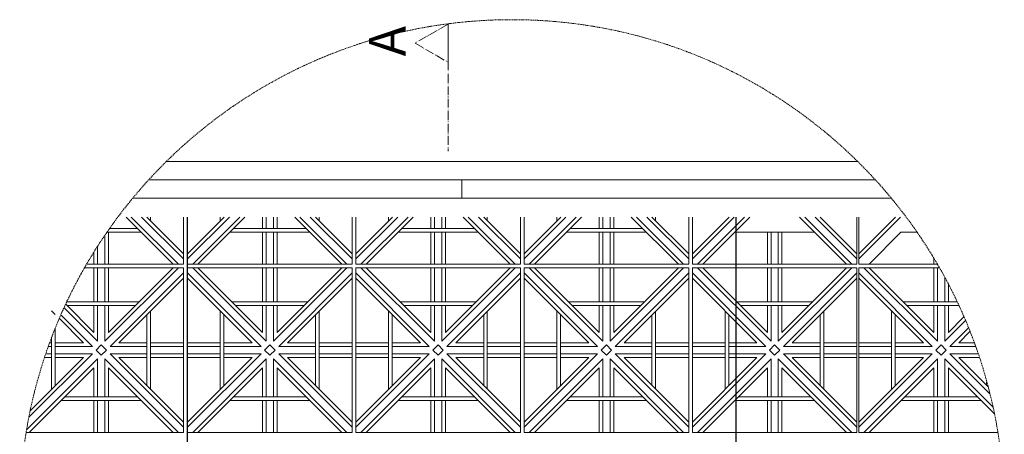
# Model space of a CAD drawing. Units: millimetres. Extents: x 278988 to 502482, y -184298 to -108848.
# Drawn here: x 297496 to 300188, y -131550 to -130417 of the extents above; entities that cross this region are included whole.
import ezdxf

# ---------------------------------------------------------------- set-up
doc = ezdxf.new("R2010")
doc.units = ezdxf.units.MM
doc.header["$MEASUREMENT"] = 0
for name, pattern in [('ACAD_ISO05W100', [34, 24, -3, 0.5, -3, 0.5, -3]), ('ACAD_ISO10W100', [18, 12, -3, 0, -3]), ('HIDDEN2', [4.7625, 3.175, -1.5875])]:
    doc.linetypes.add(name, pattern=pattern)
for name, color, linetype, lineweight in [('Layer1', 1, 'Continuous', 9), ('LAYER3', 3, 'Continuous', 15), ('Layer4', 4, 'HIDDEN2', 5), ('LAYER5', 5, 'ACAD_ISO10W100', 5), ('Layer6', 6, 'Continuous', 5), ('Layer7', 7, 'Continuous', 20), ('Layer8', 8, 'Continuous', 25)]:
    doc.layers.add(name, color=color, linetype=linetype, lineweight=lineweight)

msp = doc.modelspace()

# ---------------------------------------------------------------- linework, layer by layer
at = {"layer": 'Layer1'}
msp.add_line((297896.5, -130804.5), (299787, -130804.5), dxfattribs=at)
at = {"layer": 'LAYER3'}
msp.add_line((298704.8, -130854.5), (298704.8, -130904.5), dxfattribs=at)
at = {"layer": 'Layer4'}
msp.add_circle((298841.8, -131762.5), 1345.9, dxfattribs=at)
at = {"layer": 'LAYER5', "linetype": 'ACAD_ISO05W100'}
msp.add_line((298666.8, -130428.9), (298666.8, -130775.9), dxfattribs=at)
msp.add_lwpolyline([(298576.8, -130480.8), (298666.8, -130532.8), (298666.8, -130428.9)], close=True, dxfattribs=at)
at = {"layer": 'Layer6'}
for points in [[(299835.2, -130854.5), (297848.3, -130854.5)], [(297804.9, -130904.5), (299878.7, -130904.5)]]:
    msp.add_lwpolyline(points, dxfattribs=at)
at = {"layer": 'Layer7'}
for p, q in [((297915.4, -131084.5), (297786.8, -130955.9)), ((297929.6, -131084.5), (297801, -130955.9)), ((297943.7, -131070.4), (297829.3, -130955.9)), ((297943.7, -131056.2), (297843.3, -130955.8)), ((298069.2, -130955.9), (297954.8, -131070.4)), ((298055.1, -130955.9), (297954.8, -131056.2)), ((298097.5, -130955.9), (297968.9, -131084.5)), ((298111.6, -130955.9), (297983, -131084.5)), ((298159.8, -130955.9), (298159.8, -130987.6)), ((298169.8, -130955.9), (298169.8, -130987.6)), ((298189.8, -130955.9), (298189.8, -130987.6)), ((298199.8, -130955.9), (298199.8, -130987.6)), ((298376.5, -131084.5), (298247.9, -130955.9)), ((298390.6, -131084.5), (298262, -130955.9)), ((298404.8, -131070.4), (298290.3, -130955.9)), ((298404.8, -131056.2), (298304.3, -130955.8)), ((298529.2, -130955.9), (298414.8, -131070.4)), ((298515.1, -130955.9), (298414.8, -131056.2)), ((298557.5, -130955.9), (298428.9, -131084.5)), ((298571.6, -130955.9), (298443, -131084.5)), ((298619.8, -130955.9), (298619.8, -130987.6)), ((298629.8, -130955.9), (298629.8, -130987.6)), ((298649.8, -130955.9), (298649.8, -130987.6)), ((298659.8, -130955.9), (298659.8, -130987.6)), ((298836.5, -131084.5), (298707.9, -130955.9)), ((298850.6, -131084.5), (298722, -130955.9)), ((298864.8, -131070.4), (298750.3, -130955.9)), ((298864.8, -131056.2), (298764.3, -130955.8)), ((298989.2, -130955.9), (298874.8, -131070.4)), ((298975.1, -130955.9), (298874.8, -131056.2)), ((299017.5, -130955.9), (298888.9, -131084.5)), ((299031.6, -130955.9), (298903, -131084.5)), ((299079.8, -130955.9), (299079.8, -130987.6)), ((299089.8, -130955.9), (299089.8, -130987.6)), ((299109.8, -130955.9), (299109.8, -130987.6)), ((299119.8, -130955.9), (299119.8, -130987.6)), ((299296.5, -131084.5), (299167.9, -130955.9)), ((299310.6, -131084.5), (299182, -130955.9)), ((299324.8, -131070.4), (299210.3, -130955.9)), ((299324.8, -131056.2), (299224.3, -130955.8)), ((299449.2, -130955.9), (299334.8, -131070.4)), ((299435.1, -130955.9), (299334.8, -131056.2)), ((299477.5, -130955.9), (299348.9, -131084.5)), ((299491.6, -130955.9), (299363, -131084.5)), ((299756.5, -131084.5), (299627.9, -130955.9)), ((299770.6, -131084.5), (299642, -130955.9)), ((299784.8, -131070.4), (299670.3, -130955.9)), ((299784.8, -131056.2), (299684.3, -130955.8)), ((299904.2, -130955.9), (299789.8, -131070.4)), ((299890.1, -130955.9), (299789.8, -131056.2)), ((297738.7, -130997.6), (297738.7, -131084.5)), ((298159.8, -130997.6), (298159.8, -131084.5)), ((298169.8, -130997.6), (298169.8, -131084.5)), ((298189.8, -130997.6), (298189.8, -131084.5)), ((298199.8, -130997.6), (298199.8, -131084.5)), ((298619.8, -130997.6), (298619.8, -131084.5)), ((298629.8, -130997.6), (298629.8, -131084.5)), ((298649.8, -130997.6), (298649.8, -131084.5)), ((298659.8, -130997.6), (298659.8, -131084.5)), ((299079.8, -130997.6), (299079.8, -131084.5)), ((299089.8, -130997.6), (299089.8, -131084.5)), ((299109.8, -130997.6), (299109.8, -131084.5)), ((299119.8, -130997.6), (299119.8, -131084.5)), ((299539.8, -130997.6), (299539.8, -131084.5)), ((299549.8, -130997.6), (299549.8, -131084.5)), ((299569.8, -130997.6), (299569.8, -131084.5)), ((299579.8, -130997.6), (299579.8, -131084.5)), ((299905, -130997.6), (299818, -131084.5)), ((297728.7, -131005.9), (297728.7, -131084.5)), ((297698.7, -131052), (297698.7, -131084.5)), ((297708.7, -131036.2), (297708.7, -131084.5)), ((299994.8, -131068.3), (299994.8, -131084.5)), ((297698.7, -131094.5), (297698.7, -131187.6)), ((297708.7, -131094.5), (297708.7, -131187.6)), ((297929.6, -131094.5), (297728.7, -131295.4)), ((297728.7, -131094.5), (297728.7, -131187.6)), ((297915.4, -131094.5), (297738.7, -131271.2)), ((297738.7, -131094.5), (297738.7, -131187.6)), ((297943.7, -131108.7), (297742.9, -131309.5)), ((298155.6, -131309.5), (297954.8, -131108.7)), ((298169.8, -131295.4), (297968.9, -131094.5)), ((298076.1, -131187.6), (297983, -131094.5)), ((298159.8, -131094.5), (298159.8, -131187.6)), ((298169.8, -131094.5), (298169.8, -131187.6)), ((298390.6, -131094.5), (298189.8, -131295.4)), ((298189.8, -131094.5), (298189.8, -131187.6)), ((298376.5, -131094.5), (298199.8, -131271.2)), ((298199.8, -131094.5), (298199.8, -131187.6)), ((298404.8, -131108.7), (298203.9, -131309.5)), ((298615.6, -131309.5), (298414.8, -131108.7)), ((298629.8, -131295.4), (298428.9, -131094.5)), ((298536.1, -131187.6), (298443, -131094.5)), ((298619.8, -131094.5), (298619.8, -131187.6)), ((298629.8, -131094.5), (298629.8, -131187.6)), ((298850.6, -131094.5), (298649.8, -131295.4)), ((298649.8, -131094.5), (298649.8, -131187.6)), ((298836.5, -131094.5), (298659.8, -131271.2)), ((298659.8, -131094.5), (298659.8, -131187.6)), ((298864.8, -131108.7), (298663.9, -131309.5)), ((299075.6, -131309.5), (298874.8, -131108.7)), ((299089.8, -131295.4), (298888.9, -131094.5)), ((298996.1, -131187.6), (298903, -131094.5)), ((299079.8, -131094.5), (299079.8, -131187.6)), ((299089.8, -131094.5), (299089.8, -131187.6)), ((299310.6, -131094.5), (299109.8, -131295.4)), ((299109.8, -131094.5), (299109.8, -131187.6)), ((299296.5, -131094.5), (299119.8, -131271.2)), ((299119.8, -131094.5), (299119.8, -131187.6)), ((299324.8, -131108.7), (299123.9, -131309.5)), ((299535.6, -131309.5), (299334.8, -131108.7)), ((299549.8, -131295.4), (299348.9, -131094.5)), ((299456.1, -131187.6), (299363, -131094.5)), ((299539.8, -131094.5), (299539.8, -131187.6)), ((299549.8, -131094.5), (299549.8, -131187.6)), ((299770.6, -131094.5), (299569.8, -131295.4)), ((299569.8, -131094.5), (299569.8, -131187.6)), ((299756.5, -131094.5), (299579.8, -131271.2)), ((299579.8, -131094.5), (299579.8, -131187.6)), ((299784.8, -131108.7), (299583.9, -131309.5)), ((299990.6, -131309.5), (299789.8, -131108.7)), ((300004.8, -131295.4), (299803.9, -131094.5)), ((299911.1, -131187.6), (299818, -131094.5)), ((299994.8, -131094.5), (299994.8, -131187.6)), ((300004.8, -131094.5), (300004.8, -131187.6)), ((297943.7, -131122.8), (297767, -131299.5)), ((298131.5, -131299.5), (297954.8, -131122.8)), ((298404.8, -131122.8), (298228, -131299.5)), ((298591.5, -131299.5), (298414.8, -131122.8)), ((298864.8, -131122.8), (298688, -131299.5)), ((299051.5, -131299.5), (298874.8, -131122.8)), ((299324.8, -131122.8), (299148, -131299.5)), ((299511.5, -131299.5), (299334.8, -131122.8)), ((299784.8, -131122.8), (299608, -131299.5)), ((299966.5, -131299.5), (299789.8, -131122.8)), ((300024.8, -131120.8), (300024.8, -131187.6)), ((300034.8, -131139.6), (300034.8, -131187.6)), ((298159.8, -131271.2), (298076.1, -131187.6)), ((298619.8, -131271.2), (298536.1, -131187.6)), ((299079.8, -131271.2), (298996.1, -131187.6)), ((299539.8, -131271.2), (299456.1, -131187.6)), ((299994.8, -131271.2), (299911.1, -131187.6)), ((297593.3, -131222.4), (297583.3, -131212.4)), ((297708.7, -131295.4), (297617.3, -131203.9)), ((297698.7, -131271.2), (297621.8, -131194.3)), ((297698.7, -131197.6), (297698.7, -131271.2)), ((297708.7, -131197.6), (297708.7, -131295.4)), ((297728.7, -131197.6), (297728.7, -131295.4)), ((297738.7, -131197.6), (297738.7, -131271.2)), ((298159.8, -131197.6), (298159.8, -131271.2)), ((298169.8, -131197.6), (298169.8, -131295.4)), ((298189.8, -131197.6), (298189.8, -131295.4)), ((298199.8, -131197.6), (298199.8, -131271.2)), ((298619.8, -131197.6), (298619.8, -131271.2)), ((298629.8, -131197.6), (298629.8, -131295.4)), ((298649.8, -131197.6), (298649.8, -131295.4)), ((298659.8, -131197.6), (298659.8, -131271.2)), ((299079.8, -131197.6), (299079.8, -131271.2)), ((299089.8, -131197.6), (299089.8, -131295.4)), ((299109.8, -131197.6), (299109.8, -131295.4)), ((299119.8, -131197.6), (299119.8, -131271.2)), ((299539.8, -131197.6), (299539.8, -131271.2)), ((299549.8, -131197.6), (299549.8, -131295.4)), ((299569.8, -131197.6), (299569.8, -131295.4)), ((299579.8, -131197.6), (299579.8, -131271.2)), ((299994.8, -131197.6), (299994.8, -131271.2)), ((300004.8, -131197.6), (300004.8, -131295.4)), ((300024.8, -131197.6), (300024.8, -131295.4)), ((300034.8, -131197.6), (300034.8, -131271.2)), ((297670.4, -131299.5), (297604.3, -131233.4)), ((297694.6, -131309.5), (297608.6, -131223.5)), ((300081.5, -131238.7), (300024.8, -131295.4)), ((300077.2, -131228.8), (300034.8, -131271.2)), ((300089.7, -131258.7), (300038.9, -131309.5)), ((300093.8, -131268.8), (300063, -131299.5)), ((297583.3, -131299.5), (297578, -131299.5)), ((297670.4, -131299.5), (297593.3, -131299.5)), ((297843.3, -131299.5), (297767, -131299.5)), ((297943.7, -131299.5), (297853.3, -131299.5)), ((298044.3, -131299.5), (297954.8, -131299.5)), ((298131.5, -131299.5), (298054.3, -131299.5)), ((298304.3, -131299.5), (298228, -131299.5)), ((298404.8, -131299.5), (298314.3, -131299.5)), ((298504.3, -131299.5), (298414.8, -131299.5)), ((298591.5, -131299.5), (298514.3, -131299.5)), ((298764.3, -131299.5), (298688, -131299.5)), ((298864.8, -131299.5), (298774.3, -131299.5)), ((298964.3, -131299.5), (298874.8, -131299.5)), ((299051.5, -131299.5), (298974.3, -131299.5)), ((299224.3, -131299.5), (299148, -131299.5)), ((299324.8, -131299.5), (299234.3, -131299.5)), ((299424.3, -131299.5), (299334.8, -131299.5)), ((299511.5, -131299.5), (299434.3, -131299.5)), ((299684.3, -131299.5), (299608, -131299.5)), ((299784.8, -131299.5), (299694.3, -131299.5)), ((299879.3, -131299.5), (299789.8, -131299.5)), ((299966.5, -131299.5), (299889.3, -131299.5)), ((300105.5, -131299.5), (300063, -131299.5)), ((297583.3, -131309.5), (297574.4, -131309.5)), ((297694.6, -131309.5), (297593.3, -131309.5)), ((297704.6, -131319.5), (297718.7, -131305.4)), ((297718.7, -131333.7), (297704.6, -131319.5)), ((297732.9, -131319.5), (297718.7, -131305.4)), ((297732.9, -131319.5), (297718.7, -131333.7)), ((297843.3, -131309.5), (297742.9, -131309.5)), ((297943.7, -131309.5), (297853.3, -131309.5)), ((298044.3, -131309.5), (297954.8, -131309.5)), ((298155.6, -131309.5), (298054.3, -131309.5)), ((298165.6, -131319.5), (298179.8, -131305.4)), ((298179.8, -131333.7), (298165.6, -131319.5)), ((298193.9, -131319.5), (298179.8, -131305.4)), ((298193.9, -131319.5), (298179.8, -131333.7)), ((298304.3, -131309.5), (298203.9, -131309.5)), ((298404.8, -131309.5), (298314.3, -131309.5)), ((298504.3, -131309.5), (298414.8, -131309.5)), ((298615.6, -131309.5), (298514.3, -131309.5)), ((298625.6, -131319.5), (298639.8, -131305.4)), ((298639.8, -131333.7), (298625.6, -131319.5)), ((298653.9, -131319.5), (298639.8, -131305.4)), ((298653.9, -131319.5), (298639.8, -131333.7)), ((298764.3, -131309.5), (298663.9, -131309.5)), ((298864.8, -131309.5), (298774.3, -131309.5)), ((298964.3, -131309.5), (298874.8, -131309.5)), ((299075.6, -131309.5), (298974.3, -131309.5)), ((299085.6, -131319.5), (299099.8, -131305.4)), ((299099.8, -131333.7), (299085.6, -131319.5)), ((299113.9, -131319.5), (299099.8, -131305.4)), ((299113.9, -131319.5), (299099.8, -131333.7)), ((299224.3, -131309.5), (299123.9, -131309.5)), ((299324.8, -131309.5), (299234.3, -131309.5)), ((299424.3, -131309.5), (299334.8, -131309.5)), ((299535.6, -131309.5), (299434.3, -131309.5)), ((299545.6, -131319.5), (299559.8, -131305.4)), ((299559.8, -131333.7), (299545.6, -131319.5)), ((299573.9, -131319.5), (299559.8, -131305.4)), ((299573.9, -131319.5), (299559.8, -131333.7)), ((299684.3, -131309.5), (299583.9, -131309.5)), ((299784.8, -131309.5), (299694.3, -131309.5)), ((299879.3, -131309.5), (299789.8, -131309.5)), ((299990.6, -131309.5), (299889.3, -131309.5)), ((300000.6, -131319.5), (300014.8, -131305.4)), ((300014.8, -131333.7), (300000.6, -131319.5)), ((300028.9, -131319.5), (300014.8, -131305.4)), ((300028.9, -131319.5), (300014.8, -131333.7)), ((300109.1, -131309.5), (300038.9, -131309.5)), ((297708.7, -131343.7), (297514.8, -131537.6)), ((297694.6, -131329.5), (297521.2, -131502.9)), ((297670.4, -131339.5), (297524.8, -131485.2)), ((297583.3, -131339.5), (297564.1, -131339.5)), ((297583.3, -131329.5), (297567.5, -131329.5)), ((297694.6, -131329.5), (297593.3, -131329.5)), ((297670.4, -131339.5), (297593.3, -131339.5)), ((297708.7, -131343.7), (297708.7, -131447.6)), ((297929.6, -131544.5), (297728.7, -131343.7)), ((297728.7, -131343.7), (297728.7, -131447.6)), ((297943.7, -131530.4), (297742.9, -131329.5)), ((297843.3, -131329.5), (297742.9, -131329.5)), ((297943.7, -131516.2), (297767, -131339.5)), ((297843.3, -131339.5), (297767, -131339.5)), ((297943.7, -131329.5), (297853.3, -131329.5)), ((297943.7, -131339.5), (297853.3, -131339.5)), ((298155.6, -131329.5), (297954.8, -131530.4)), ((298044.3, -131329.5), (297954.8, -131329.5)), ((298131.5, -131339.5), (297954.8, -131516.2)), ((298044.3, -131339.5), (297954.8, -131339.5)), ((298169.8, -131343.7), (297968.9, -131544.5)), ((298155.6, -131329.5), (298054.3, -131329.5)), ((298131.5, -131339.5), (298054.3, -131339.5)), ((298169.8, -131343.7), (298169.8, -131447.6)), ((298390.6, -131544.5), (298189.8, -131343.7)), ((298189.8, -131343.7), (298189.8, -131447.6)), ((298404.8, -131530.4), (298203.9, -131329.5)), ((298304.3, -131329.5), (298203.9, -131329.5)), ((298404.8, -131516.2), (298228, -131339.5)), ((298304.3, -131339.5), (298228, -131339.5)), ((298404.8, -131329.5), (298314.3, -131329.5)), ((298404.8, -131339.5), (298314.3, -131339.5)), ((298615.6, -131329.5), (298414.8, -131530.4)), ((298504.3, -131329.5), (298414.8, -131329.5)), ((298591.5, -131339.5), (298414.8, -131516.2)), ((298504.3, -131339.5), (298414.8, -131339.5)), ((298629.8, -131343.7), (298428.9, -131544.5)), ((298615.6, -131329.5), (298514.3, -131329.5)), ((298591.5, -131339.5), (298514.3, -131339.5)), ((298629.8, -131343.7), (298629.8, -131447.6)), ((298850.6, -131544.5), (298649.8, -131343.7)), ((298649.8, -131343.7), (298649.8, -131447.6)), ((298864.8, -131530.4), (298663.9, -131329.5)), ((298764.3, -131329.5), (298663.9, -131329.5)), ((298864.8, -131516.2), (298688, -131339.5)), ((298764.3, -131339.5), (298688, -131339.5)), ((298864.8, -131329.5), (298774.3, -131329.5)), ((298864.8, -131339.5), (298774.3, -131339.5)), ((299075.6, -131329.5), (298874.8, -131530.4)), ((298964.3, -131329.5), (298874.8, -131329.5)), ((299051.5, -131339.5), (298874.8, -131516.2)), ((298964.3, -131339.5), (298874.8, -131339.5)), ((299089.8, -131343.7), (298888.9, -131544.5)), ((299075.6, -131329.5), (298974.3, -131329.5)), ((299051.5, -131339.5), (298974.3, -131339.5)), ((299089.8, -131343.7), (299089.8, -131447.6)), ((299310.6, -131544.5), (299109.8, -131343.7)), ((299109.8, -131343.7), (299109.8, -131447.6)), ((299324.8, -131530.4), (299123.9, -131329.5)), ((299224.3, -131329.5), (299123.9, -131329.5)), ((299324.8, -131516.2), (299148, -131339.5)), ((299224.3, -131339.5), (299148, -131339.5)), ((299324.8, -131329.5), (299234.3, -131329.5)), ((299324.8, -131339.5), (299234.3, -131339.5)), ((299535.6, -131329.5), (299334.8, -131530.4)), ((299424.3, -131329.5), (299334.8, -131329.5)), ((299511.5, -131339.5), (299334.8, -131516.2)), ((299424.3, -131339.5), (299334.8, -131339.5)), ((299549.8, -131343.7), (299348.9, -131544.5)), ((299535.6, -131329.5), (299434.3, -131329.5)), ((299511.5, -131339.5), (299434.3, -131339.5)), ((299549.8, -131343.7), (299549.8, -131447.6)), ((299770.6, -131544.5), (299569.8, -131343.7)), ((299569.8, -131343.7), (299569.8, -131447.6)), ((299784.8, -131530.4), (299583.9, -131329.5)), ((299684.3, -131329.5), (299583.9, -131329.5)), ((299784.8, -131516.2), (299608, -131339.5)), ((299684.3, -131339.5), (299608, -131339.5)), ((299784.8, -131329.5), (299694.3, -131329.5)), ((299784.8, -131339.5), (299694.3, -131339.5)), ((299990.6, -131329.5), (299789.8, -131530.4)), ((299879.3, -131329.5), (299789.8, -131329.5)), ((299966.5, -131339.5), (299789.8, -131516.2)), ((299879.3, -131339.5), (299789.8, -131339.5)), ((300004.8, -131343.7), (299803.9, -131544.5)), ((299990.6, -131329.5), (299889.3, -131329.5)), ((299966.5, -131339.5), (299889.3, -131339.5)), ((300004.8, -131343.7), (300004.8, -131447.6)), ((300156.7, -131475.6), (300024.8, -131343.7)), ((300024.8, -131343.7), (300024.8, -131447.6)), ((300148.1, -131438.7), (300038.9, -131329.5)), ((300116, -131329.5), (300038.9, -131329.5)), ((300143.2, -131419.7), (300063, -131339.5)), ((300119.4, -131339.5), (300063, -131339.5)), ((297698.7, -131367.8), (297522, -131544.5)), ((297698.7, -131367.8), (297698.7, -131447.6)), ((297915.4, -131544.5), (297738.7, -131367.8)), ((297738.7, -131367.8), (297738.7, -131447.6)), ((298159.8, -131367.8), (297983, -131544.5)), ((298159.8, -131367.8), (298159.8, -131447.6)), ((298376.5, -131544.5), (298199.8, -131367.8)), ((298199.8, -131367.8), (298199.8, -131447.6)), ((298619.8, -131367.8), (298443, -131544.5)), ((298619.8, -131367.8), (298619.8, -131447.6)), ((298836.5, -131544.5), (298659.8, -131367.8)), ((298659.8, -131367.8), (298659.8, -131447.6)), ((299079.8, -131367.8), (298903, -131544.5)), ((299079.8, -131367.8), (299079.8, -131447.6)), ((299296.5, -131544.5), (299119.8, -131367.8)), ((299119.8, -131367.8), (299119.8, -131447.6)), ((299539.8, -131367.8), (299363, -131544.5)), ((299539.8, -131367.8), (299539.8, -131447.6)), ((299756.5, -131544.5), (299579.8, -131367.8)), ((299579.8, -131367.8), (299579.8, -131447.6)), ((299994.8, -131367.8), (299818, -131544.5)), ((299994.8, -131367.8), (299994.8, -131447.6)), ((300160.4, -131493.5), (300034.8, -131367.8)), ((300034.8, -131367.8), (300034.8, -131447.6)), ((297698.7, -131457.6), (297698.7, -131544.5)), ((297708.7, -131457.6), (297708.7, -131544.5)), ((297728.7, -131457.6), (297728.7, -131544.5)), ((297738.7, -131457.6), (297738.7, -131544.5)), ((298159.8, -131457.6), (298159.8, -131544.5)), ((298169.8, -131457.6), (298169.8, -131544.5)), ((298189.8, -131457.6), (298189.8, -131544.5)), ((298199.8, -131457.6), (298199.8, -131544.5)), ((298619.8, -131457.6), (298619.8, -131544.5)), ((298629.8, -131457.6), (298629.8, -131544.5)), ((298649.8, -131457.6), (298649.8, -131544.5)), ((298659.8, -131457.6), (298659.8, -131544.5)), ((299079.8, -131457.6), (299079.8, -131544.5)), ((299089.8, -131457.6), (299089.8, -131544.5)), ((299109.8, -131457.6), (299109.8, -131544.5)), ((299119.8, -131457.6), (299119.8, -131544.5)), ((299539.8, -131457.6), (299539.8, -131544.5)), ((299549.8, -131457.6), (299549.8, -131544.5)), ((299569.8, -131457.6), (299569.8, -131544.5)), ((299579.8, -131457.6), (299579.8, -131544.5)), ((299994.8, -131457.6), (299994.8, -131544.5)), ((300004.8, -131457.6), (300004.8, -131544.5)), ((300024.8, -131457.6), (300024.8, -131544.5)), ((300034.8, -131457.6), (300034.8, -131544.5))]:
    msp.add_line(p, q, dxfattribs=at)
for points in [[(297679.2, -131084.5), (297943.7, -131084.5), (297943.7, -130955.9)], [(297853.3, -130965.8), (297853.3, -130955.9)], [(297954.8, -130955.9), (297954.8, -131084.5), (298404.8, -131084.5), (298404.8, -130955.9)], [(298044.3, -130955.9), (298044.3, -130966.7)], [(298314.3, -130965.8), (298314.3, -130955.9)], [(298414.8, -130955.9), (298414.8, -131084.5), (298864.8, -131084.5), (298864.8, -130955.9)], [(298504.3, -130955.9), (298504.3, -130966.7)], [(298774.3, -130965.8), (298774.3, -130955.9)], [(298874.8, -130955.9), (298874.8, -131084.5), (299324.8, -131084.5), (299324.8, -130955.9)], [(298964.3, -130955.9), (298964.3, -130966.7)], [(299234.3, -130965.8), (299234.3, -130955.9)], [(299334.8, -130955.9), (299334.8, -131084.5), (299784.8, -131084.5), (299784.8, -130955.9)], [(299789.8, -130955.9), (299789.8, -131084.5), (300004.8, -131084.5)], [(297734.4, -130997.6), (297828.5, -130997.6)], [(297741.4, -130987.6), (297818.5, -130987.6)], [(298070, -130997.6), (298289.5, -130997.6)], [(298080, -130987.6), (298279.5, -130987.6)], [(298530, -130997.6), (298749.5, -130997.6)], [(298540, -130987.6), (298739.5, -130987.6)], [(298990, -130997.6), (299209.5, -130997.6)], [(299000, -130987.6), (299199.5, -130987.6)], [(299450, -130997.6), (299669.5, -130997.6)], [(299905, -130997.6), (299949.1, -130997.6)], [(297513.7, -131544.5), (297943.7, -131544.5), (297943.7, -131094.5), (297673.4, -131094.5)], [(300010.1, -131094.5), (299789.8, -131094.5), (299789.8, -131544.5), (300169.8, -131544.5)], [(297822.4, -131187.6), (297624.9, -131187.6)], [(298283.4, -131187.6), (298076.1, -131187.6)], [(298743.4, -131187.6), (298536.1, -131187.6)], [(299203.4, -131187.6), (298996.1, -131187.6)], [(299663.4, -131187.6), (299456.1, -131187.6)], [(300058.6, -131187.6), (299911.1, -131187.6)], [(297812.4, -131197.6), (297625.1, -131197.6)], [(297853.3, -131425.8), (297853.3, -131213.2)], [(298044.3, -131212.4), (298044.3, -131426.7)], [(298273.4, -131197.6), (298086.1, -131197.6)], [(298314.3, -131425.8), (298314.3, -131213.2)], [(298504.3, -131212.4), (298504.3, -131426.7)], [(298733.4, -131197.6), (298546.1, -131197.6)], [(298774.3, -131425.8), (298774.3, -131213.2)], [(298964.3, -131212.4), (298964.3, -131426.7)], [(299193.4, -131197.6), (299006.1, -131197.6)], [(299234.3, -131425.8), (299234.3, -131213.2)], [(299424.3, -131212.4), (299424.3, -131426.7)], [(299653.4, -131197.6), (299466.1, -131197.6)], [(299694.3, -131425.8), (299694.3, -131213.2)], [(299879.3, -131212.4), (299879.3, -131426.7)], [(300063.3, -131197.6), (299921.1, -131197.6)], [(297843.3, -131415.8), (297843.3, -131223.2)], [(298054.3, -131222.4), (298054.3, -131416.7)], [(298304.3, -131415.8), (298304.3, -131223.2)], [(298514.3, -131222.4), (298514.3, -131416.7)], [(298764.3, -131415.8), (298764.3, -131223.2)], [(298974.3, -131222.4), (298974.3, -131416.7)], [(299224.3, -131415.8), (299224.3, -131223.2)], [(299434.3, -131222.4), (299434.3, -131416.7)], [(299684.3, -131415.8), (299684.3, -131223.2)], [(299889.3, -131222.4), (299889.3, -131416.7)], [(297593.3, -131259.9), (297593.3, -131416.7)], [(297583.3, -131285.5), (297583.3, -131426.7)], [(300139.3, -131415.8), (300139.3, -131405.3)], [(297609, -131457.6), (297828.5, -131457.6)], [(297619, -131447.6), (297818.5, -131447.6)], [(298070, -131457.6), (298289.5, -131457.6)], [(298080, -131447.6), (298279.5, -131447.6)], [(298530, -131457.6), (298749.5, -131457.6)], [(298540, -131447.6), (298739.5, -131447.6)], [(298990, -131457.6), (299209.5, -131457.6)], [(299000, -131447.6), (299199.5, -131447.6)], [(299450, -131457.6), (299669.5, -131457.6)], [(299460, -131447.6), (299659.5, -131447.6)], [(299905, -131457.6), (300124.5, -131457.6)], [(299915, -131447.6), (300114.5, -131447.6)]]:
    msp.add_lwpolyline(points, dxfattribs=at)
for points in [[(297954.8, -131544.5), (298404.8, -131544.5), (298404.8, -131094.5), (297954.8, -131094.5)], [(298414.8, -131544.5), (298864.8, -131544.5), (298864.8, -131094.5), (298414.8, -131094.5)], [(298874.8, -131544.5), (299324.8, -131544.5), (299324.8, -131094.5), (298874.8, -131094.5)], [(299334.8, -131544.5), (299784.8, -131544.5), (299784.8, -131094.5), (299334.8, -131094.5)]]:
    msp.add_lwpolyline(points, close=True, dxfattribs=at)
at = {"layer": 'Layer8', "linetype": 'ByBlock'}
for p, q in [((297954.8, -132774.7), (297954.8, -130955.9)), ((299454.8, -132960.7), (299454.8, -130955.9))]:
    msp.add_line(p, q, dxfattribs=at)

# ---------------------------------------------------------------- texts
at = {"layer": 'LAYER5', "insert": (298450.9, -130516.7), "char_height": 100, "width": 132.747, "attachment_point": 1, "rotation": 90}
msp.add_mtext('{\\fArial|b0|i0|c0|p34;A}', dxfattribs=at)

doc.saveas('drawing.dxf')
